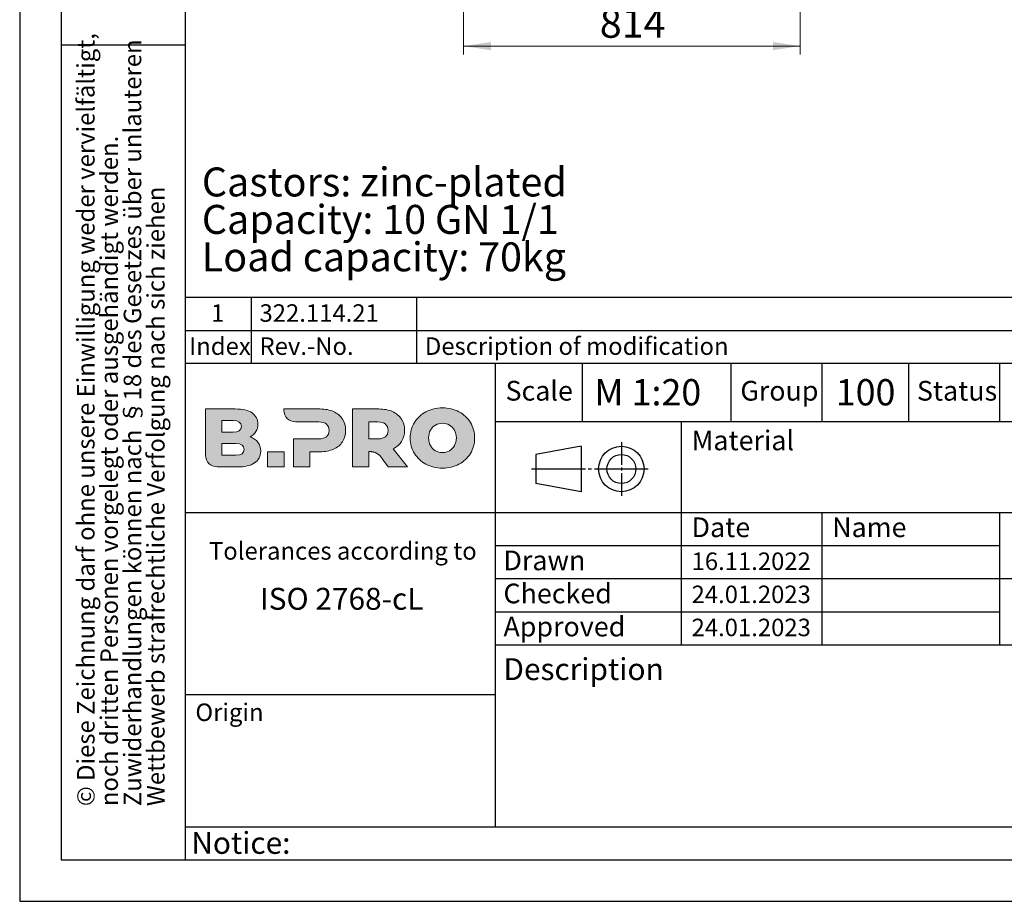
# Model space of a CAD drawing. Units: millimetres. Extents: x 0 to 210, y 0 to 297.
# Drawn here: x 0 to 119, y 0 to 107 of the extents above; entities that cross this region are included whole.
import ezdxf

# ---------------------------------------------------------------- set-up
doc = ezdxf.new("R2010")
doc.units = ezdxf.units.MM
doc.layers.add('B_PRO_LOGO_-_OUTLINE', color=7, linetype='Continuous')
doc.layers.add('FORMAT', color=7, linetype='Continuous')
doc.styles.add('SLDTEXTSTYLE0', font='TXT', dxfattribs={"width": 0.75})
doc.styles.add('SLDTEXTSTYLE1', font='TXT', dxfattribs={"width": 0.605})
doc.dimstyles.new('SLDDIMSTYLE1', dxfattribs={"dimtxt": 3.5, "dimasz": 3.302, "dimexe": 0, "dimexo": 0.0625, "dimgap": 0.875, "dimtad": 1, "dimlfac": 20, "dimrnd": 1e-09, "dimzin": 12, "dimdsep": 46, "dimtxsty": 'SLDTEXTSTYLE0', "dimsah": 1, "dimcen": 0.09, "dimadec": 0, "dimazin": 3, "dimtfac": 1, "dimtofl": 0, "dimtmove": 0, "dimatfit": 3, "dimfxl": 0, "dimfrac": 2, "dimtolj": 1, "dimtzin": 12, "dimarcsym": 0})

# ---------------------------------------------------------------- blocks, each defined once
blk = doc.blocks.new('First Angle Projection')
at = {"layer": 'FORMAT'}
for p, q in [((123.21, 133.7), (123.21, 130.95)), ((118.36, 133.2), (112.86, 132.2)), ((112.86, 132.2), (112.86, 128.7)), ((118.36, 133.2), (118.36, 127.7)), ((112.36, 130.45), (118.86, 130.45)), ((119.21, 130.45), (119.61, 130.45)), ((119.96, 130.45), (126.46, 130.45)), ((123.21, 130.65), (123.21, 130.25)), ((123.21, 129.95), (123.21, 127.2)), ((118.36, 127.7), (112.86, 128.7))]:
    blk.add_line(p, q, dxfattribs=at)
for radius in [2.75, 1.75]:
    blk.add_circle((123.21, 130.45), radius, dxfattribs=at)
blk = doc.blocks.new('B.PRO Logo schwarz 10mm hoch')
at = {"layer": 'B_PRO_LOGO_-_OUTLINE'}
h = blk.add_hatch(color=256, dxfattribs=at)
edge = h.paths.add_edge_path(flags=0)
edge.add_spline(control_points=[(5.4, 0), (6.73, 0), (7.76, 0.2), (8.46, 0.68)], knot_values=[269.2, 269.2, 269.2, 269.2, 270.2, 270.2, 270.2, 270.2], weights=[1, 1, 1, 1], degree=3, periodic=0)
edge.add_spline(control_points=[(8.46, 0.68), (9.09, 1.12), (9.51, 1.87), (9.51, 2.74)], knot_values=[270.2, 270.2, 270.2, 270.2, 271.2, 271.2, 271.2, 271.2], weights=[1, 1, 1, 1], degree=3, periodic=0)
edge.add_spline(control_points=[(9.51, 2.74), (9.51, 3.34), (9.35, 3.85), (9.03, 4.28)], knot_values=[271.2, 271.2, 271.2, 271.2, 272.2, 272.2, 272.2, 272.2], weights=[1, 1, 1, 1], degree=3, periodic=0)
edge.add_spline(control_points=[(9.03, 4.28), (8.7, 4.7), (8.26, 4.98), (7.69, 5.18)], knot_values=[109.892, 109.892, 109.892, 109.892, 110.892, 110.892, 110.892, 110.892], weights=[1, 1, 1, 1], degree=3, periodic=0)
edge.add_spline(control_points=[(7.69, 5.18), (8.11, 5.4), (8.45, 5.73), (8.68, 6.11)], knot_values=[110.892, 110.892, 110.892, 110.892, 111.892, 111.892, 111.892, 111.892], weights=[1, 1, 1, 1], degree=3, periodic=0)
edge.add_spline(control_points=[(8.68, 6.11), (8.91, 6.48), (9.03, 6.91), (9.03, 7.39)], knot_values=[111.892, 111.892, 111.892, 111.892, 112.892, 112.892, 112.892, 112.892], weights=[1, 1, 1, 1], degree=3, periodic=0)
edge.add_spline(control_points=[(9.03, 7.39), (9.03, 8.19), (8.7, 8.85), (8.03, 9.32)], knot_values=[112.892, 112.892, 112.892, 112.892, 113.892, 113.892, 113.892, 113.892], weights=[1, 1, 1, 1], degree=3, periodic=0)
edge.add_spline(control_points=[(8.03, 9.32), (7.36, 9.8), (6.39, 10), (5.11, 10)], knot_values=[113.892, 113.892, 113.892, 113.892, 114.892, 114.892, 114.892, 114.892], weights=[1, 1, 1, 1], degree=3, periodic=0)
edge.add_line((5.11, 10), (0, 10))
edge.add_line((0, 10), (0, 1.99))
edge.add_spline(control_points=[(0, 1.99), (0, 0.95), (0.87, 0), (1.99, 0)], knot_values=[236.576, 236.576, 236.576, 236.576, 237.576, 237.576, 237.576, 237.576], weights=[1, 1, 1, 1], degree=3, periodic=0)
edge.add_line((1.99, 0), (5.4, 0))
edge = h.paths.add_edge_path(flags=0)
edge.add_spline(control_points=[(4.74, 8.01), (5.7, 8.01), (6.17, 7.64), (6.17, 7)], knot_values=[36.825, 36.825, 36.825, 36.825, 37.825, 37.825, 37.825, 37.825], weights=[1, 1, 1, 1], degree=3, periodic=0)
edge.add_spline(control_points=[(6.17, 7), (6.17, 6.35), (5.7, 5.98), (4.74, 5.98)], knot_values=[37.825, 37.825, 37.825, 37.825, 38.825, 38.825, 38.825, 38.825], weights=[1, 1, 1, 1], degree=3, periodic=0)
edge.add_line((4.74, 5.98), (2.8, 5.98))
edge.add_line((2.8, 5.98), (2.8, 8.01))
edge.add_line((2.8, 8.01), (4.74, 8.01))
edge = h.paths.add_edge_path(flags=0)
edge.add_line((2.8, 4.03), (5.22, 4.03))
edge.add_spline(control_points=[(5.22, 4.03), (6.18, 4.03), (6.65, 3.66), (6.65, 3.02)], knot_values=[88.32, 88.32, 88.32, 88.32, 89.32, 89.32, 89.32, 89.32], weights=[1, 1, 1, 1], degree=3, periodic=0)
edge.add_spline(control_points=[(6.65, 3.02), (6.65, 2.37), (6.18, 2), (5.22, 2)], knot_values=[89.32, 89.32, 89.32, 89.32, 90.32, 90.32, 90.32, 90.32], weights=[1, 1, 1, 1], degree=3, periodic=0)
edge.add_line((5.22, 2), (2.8, 2))
edge.add_line((2.8, 2), (2.8, 4.03))
h = blk.add_hatch(color=256, dxfattribs=at)
edge = h.paths.add_edge_path(flags=0)
edge.add_spline(control_points=[(21.33, 6.3), (21.33, 5.83), (21.18, 5.47), (20.88, 5.22)], knot_values=[122.796018, 122.796018, 122.796018, 122.796018, 123.796018, 123.796018, 123.796018, 123.796018], weights=[1, 1, 1, 1], degree=3, periodic=0)
edge.add_spline(control_points=[(20.88, 5.22), (20.59, 4.97), (20.15, 4.84), (19.57, 4.84)], knot_values=[123.796018, 123.796018, 123.796018, 123.796018, 124.796018, 124.796018, 124.796018, 124.796018], weights=[1, 1, 1, 1], degree=3, periodic=0)
edge.add_line((19.57, 4.84), (15.17, 4.84))
edge.add_line((15.17, 4.84), (15.17, 0))
edge.add_line((15.17, 0), (18, 0))
edge.add_line((18, 0), (18, 2.61))
edge.add_line((18, 2.61), (19.74, 2.61))
edge.add_spline(control_points=[(19.74, 2.61), (20.64, 2.61), (21.43, 2.76), (22.1, 3.06)], knot_values=[277.110018, 277.110018, 277.110018, 277.110018, 278.110018, 278.110018, 278.110018, 278.110018], weights=[1, 1, 1, 1], degree=3, periodic=0)
edge.add_spline(control_points=[(22.1, 3.06), (22.76, 3.36), (23.28, 3.79), (23.64, 4.34)], knot_values=[278.110018, 278.110018, 278.110018, 278.110018, 279.110018, 279.110018, 279.110018, 279.110018], weights=[1, 1, 1, 1], degree=3, periodic=0)
edge.add_spline(control_points=[(23.64, 4.34), (24, 4.9), (24.18, 5.55), (24.18, 6.3)], knot_values=[279.110018, 279.110018, 279.110018, 279.110018, 280.110018, 280.110018, 280.110018, 280.110018], weights=[1, 1, 1, 1], degree=3, periodic=0)
edge.add_spline(control_points=[(24.18, 6.3), (24.18, 7.05), (24, 7.71), (23.64, 8.26)], knot_values=[280.110018, 280.110018, 280.110018, 280.110018, 281.110018, 281.110018, 281.110018, 281.110018], weights=[1, 1, 1, 1], degree=3, periodic=0)
edge.add_spline(control_points=[(23.64, 8.26), (23.28, 8.82), (22.76, 9.25), (22.1, 9.55)], knot_values=[20.157, 20.157, 20.157, 20.157, 21.157, 21.157, 21.157, 21.157], weights=[1, 1, 1, 1], degree=3, periodic=0)
edge.add_spline(control_points=[(22.1, 9.55), (21.43, 9.85), (20.64, 10), (19.74, 10)], knot_values=[21.157, 21.157, 21.157, 21.157, 22.157, 22.157, 22.157, 22.157], weights=[1, 1, 1, 1], degree=3, periodic=0)
edge.add_line((19.74, 10), (13.51, 10))
edge.add_line((13.51, 10), (13.51, 9.76))
edge.add_spline(control_points=[(13.51, 9.76), (13.51, 8.72), (14.38, 7.77), (15.5, 7.77)], knot_values=[82.088015, 82.088015, 82.088015, 82.088015, 83.088015, 83.088015, 83.088015, 83.088015], weights=[1, 1, 1, 1], degree=3, periodic=0)
edge.add_line((15.5, 7.77), (19.57, 7.77))
edge.add_spline(control_points=[(19.57, 7.77), (20.15, 7.77), (20.59, 7.64), (20.88, 7.39)], knot_values=[120.796018, 120.796018, 120.796018, 120.796018, 121.796018, 121.796018, 121.796018, 121.796018], weights=[1, 1, 1, 1], degree=3, periodic=0)
edge.add_spline(control_points=[(20.88, 7.39), (21.18, 7.13), (21.33, 6.77), (21.33, 6.3)], knot_values=[121.796018, 121.796018, 121.796018, 121.796018, 122.796018, 122.796018, 122.796018, 122.796018], weights=[1, 1, 1, 1], degree=3, periodic=0)
h = blk.add_hatch(color=256, dxfattribs=at)
edge = h.paths.add_edge_path(flags=0)
edge.add_spline(control_points=[(33.82, 8.26), (34.19, 7.71), (34.37, 7.05), (34.37, 6.3)], knot_values=[202.275098, 202.275098, 202.275098, 202.275098, 203.275098, 203.275098, 203.275098, 203.275098], weights=[1, 1, 1, 1], degree=3, periodic=0)
edge.add_spline(control_points=[(34.37, 6.3), (34.37, 5.58), (34.2, 4.95), (33.86, 4.41)], knot_values=[203.275098, 203.275098, 203.275098, 203.275098, 204.275098, 204.275098, 204.275098, 204.275098], weights=[1, 1, 1, 1], degree=3, periodic=0)
edge.add_spline(control_points=[(33.86, 4.41), (33.52, 3.87), (33.04, 3.45), (32.41, 3.14)], knot_values=[204.275098, 204.275098, 204.275098, 204.275098, 205.275098, 205.275098, 205.275098, 205.275098], weights=[1, 1, 1, 1], degree=3, periodic=0)
edge.add_line((32.41, 3.14), (34.87, 0))
edge.add_line((34.87, 0), (31.54, 0))
edge.add_line((31.54, 0), (30.74, 1.1))
edge.add_spline(control_points=[(30.74, 1.1), (30.38, 1.59), (29.89, 2.39), (29, 2.57)], knot_values=[285.769255, 285.769255, 285.769255, 285.769255, 286.769255, 286.769255, 286.769255, 286.769255], weights=[1, 1, 1, 1], degree=3, periodic=0)
edge.add_spline(control_points=[(29, 2.57), (28.51, 2.67), (28.18, 2.63)], knot_values=[13.607098, 13.607098, 13.607098, 14.607098, 14.607098, 14.607098], weights=[1, 1, 1], degree=2, periodic=0)
edge.add_line((28.18, 2.63), (28.18, 0))
edge.add_line((28.18, 0), (25.35, 0))
edge.add_line((25.35, 0), (25.35, 10))
edge.add_line((25.35, 10), (29.92, 10))
edge.add_spline(control_points=[(29.92, 10), (30.83, 10), (31.61, 9.85), (32.28, 9.55)], knot_values=[200.275098, 200.275098, 200.275098, 200.275098, 201.275098, 201.275098, 201.275098, 201.275098], weights=[1, 1, 1, 1], degree=3, periodic=0)
edge.add_spline(control_points=[(32.28, 9.55), (32.95, 9.25), (33.46, 8.82), (33.82, 8.26)], knot_values=[201.275098, 201.275098, 201.275098, 201.275098, 202.275098, 202.275098, 202.275098, 202.275098], weights=[1, 1, 1, 1], degree=3, periodic=0)
edge = h.paths.add_edge_path(flags=0)
edge.add_spline(control_points=[(31.07, 5.22), (31.36, 5.47), (31.51, 5.83), (31.51, 6.3)], knot_values=[75.863, 75.863, 75.863, 75.863, 76.863, 76.863, 76.863, 76.863], weights=[1, 1, 1, 1], degree=3, periodic=0)
edge.add_spline(control_points=[(31.51, 6.3), (31.51, 6.77), (31.36, 7.13), (31.07, 7.39)], knot_values=[76.863, 76.863, 76.863, 76.863, 77.863, 77.863, 77.863, 77.863], weights=[1, 1, 1, 1], degree=3, periodic=0)
edge.add_spline(control_points=[(31.07, 7.39), (30.77, 7.64), (30.33, 7.77), (29.75, 7.77)], knot_values=[17.57, 17.57, 17.57, 17.57, 18.57, 18.57, 18.57, 18.57], weights=[1, 1, 1, 1], degree=3, periodic=0)
edge.add_line((29.75, 7.77), (28.18, 7.77))
edge.add_line((28.18, 7.77), (28.18, 4.84))
edge.add_line((28.18, 4.84), (29.75, 4.84))
edge.add_spline(control_points=[(29.75, 4.84), (30.33, 4.84), (30.77, 4.97), (31.07, 5.22)], knot_values=[74.863, 74.863, 74.863, 74.863, 75.863, 75.863, 75.863, 75.863], weights=[1, 1, 1, 1], degree=3, periodic=0)
h = blk.add_hatch(color=256, dxfattribs=at)
edge = h.paths.add_edge_path(flags=0)
edge.add_spline(control_points=[(43.76, 9.53), (44.6, 9.08), (45.27, 8.46), (45.75, 7.67)], knot_values=[7, 7, 7, 7, 8, 8, 8, 8], weights=[1, 1, 1, 1], degree=3, periodic=0)
edge.add_spline(control_points=[(45.75, 7.67), (46.23, 6.88), (46.47, 5.99), (46.47, 5)], knot_values=[8, 8, 8, 8, 9, 9, 9, 9], weights=[1, 1, 1, 1], degree=3, periodic=0)
edge.add_spline(control_points=[(46.47, 5), (46.47, 4.01), (46.23, 3.12), (45.75, 2.33)], knot_values=[9, 9, 9, 9, 10, 10, 10, 10], weights=[1, 1, 1, 1], degree=3, periodic=0)
edge.add_spline(control_points=[(45.75, 2.33), (45.27, 1.54), (44.6, 0.92), (43.76, 0.47)], knot_values=[10, 10, 10, 10, 11, 11, 11, 11], weights=[1, 1, 1, 1], degree=3, periodic=0)
edge.add_spline(control_points=[(43.76, 0.47), (42.92, 0.02), (41.97, -0.2), (40.91, -0.2)], knot_values=[11, 11, 11, 11, 12, 12, 12, 12], weights=[1, 1, 1, 1], degree=3, periodic=0)
edge.add_spline(control_points=[(40.91, -0.2), (39.85, -0.2), (38.9, 0.02), (38.06, 0.47)], knot_values=[12, 12, 12, 12, 13, 13, 13, 13], weights=[1, 1, 1, 1], degree=3, periodic=0)
edge.add_spline(control_points=[(38.06, 0.47), (37.22, 0.92), (36.56, 1.54), (36.08, 2.33)], knot_values=[1, 1, 1, 1, 2, 2, 2, 2], weights=[1, 1, 1, 1], degree=3, periodic=0)
edge.add_spline(control_points=[(36.08, 2.33), (35.59, 3.12), (35.35, 4.01), (35.35, 5)], knot_values=[2, 2, 2, 2, 3, 3, 3, 3], weights=[1, 1, 1, 1], degree=3, periodic=0)
edge.add_spline(control_points=[(35.35, 5), (35.35, 5.99), (35.59, 6.88), (36.08, 7.67)], knot_values=[3, 3, 3, 3, 4, 4, 4, 4], weights=[1, 1, 1, 1], degree=3, periodic=0)
edge.add_spline(control_points=[(36.08, 7.67), (36.56, 8.46), (37.22, 9.08), (38.06, 9.53)], knot_values=[4, 4, 4, 4, 5, 5, 5, 5], weights=[1, 1, 1, 1], degree=3, periodic=0)
edge.add_spline(control_points=[(38.06, 9.53), (38.9, 9.98), (39.85, 10.2), (40.91, 10.2)], knot_values=[5, 5, 5, 5, 6, 6, 6, 6], weights=[1, 1, 1, 1], degree=3, periodic=0)
edge.add_spline(control_points=[(40.91, 10.2), (41.97, 10.2), (42.92, 9.98), (43.76, 9.53)], knot_values=[6, 6, 6, 6, 7, 7, 7, 7], weights=[1, 1, 1, 1], degree=3, periodic=0)
edge = h.paths.add_edge_path(flags=0)
edge.add_spline(control_points=[(43.31, 5), (43.31, 5.5), (43.2, 5.94), (42.99, 6.33)], knot_values=[3, 3, 3, 3, 4, 4, 4, 4], weights=[1, 1, 1, 1], degree=3, periodic=0)
edge.add_spline(control_points=[(42.99, 6.33), (42.78, 6.71), (42.49, 7.01), (42.13, 7.22)], knot_values=[4, 4, 4, 4, 5, 5, 5, 5], weights=[1, 1, 1, 1], degree=3, periodic=0)
edge.add_spline(control_points=[(42.13, 7.22), (41.76, 7.43), (41.36, 7.54), (40.91, 7.54)], knot_values=[5, 5, 5, 5, 6, 6, 6, 6], weights=[1, 1, 1, 1], degree=3, periodic=0)
edge.add_spline(control_points=[(40.91, 7.54), (40.46, 7.54), (40.06, 7.43), (39.69, 7.22)], knot_values=[6, 6, 6, 6, 7, 7, 7, 7], weights=[1, 1, 1, 1], degree=3, periodic=0)
edge.add_spline(control_points=[(39.69, 7.22), (39.33, 7.01), (39.04, 6.71), (38.83, 6.33)], knot_values=[7, 7, 7, 7, 8, 8, 8, 8], weights=[1, 1, 1, 1], degree=3, periodic=0)
edge.add_spline(control_points=[(38.83, 6.33), (38.62, 5.94), (38.51, 5.5), (38.51, 5)], knot_values=[8, 8, 8, 8, 9, 9, 9, 9], weights=[1, 1, 1, 1], degree=3, periodic=0)
edge.add_spline(control_points=[(38.51, 5), (38.51, 4.5), (38.62, 4.06), (38.83, 3.68)], knot_values=[9, 9, 9, 9, 10, 10, 10, 10], weights=[1, 1, 1, 1], degree=3, periodic=0)
edge.add_spline(control_points=[(38.83, 3.68), (39.04, 3.29), (39.33, 2.99), (39.69, 2.78)], knot_values=[10, 10, 10, 10, 11, 11, 11, 11], weights=[1, 1, 1, 1], degree=3, periodic=0)
edge.add_spline(control_points=[(39.69, 2.78), (40.06, 2.57), (40.46, 2.46), (40.91, 2.46)], knot_values=[11, 11, 11, 11, 12, 12, 12, 12], weights=[1, 1, 1, 1], degree=3, periodic=0)
edge.add_spline(control_points=[(40.91, 2.46), (41.36, 2.46), (41.76, 2.57), (42.13, 2.78)], knot_values=[12, 12, 12, 12, 13, 13, 13, 13], weights=[1, 1, 1, 1], degree=3, periodic=0)
edge.add_spline(control_points=[(42.13, 2.78), (42.49, 2.99), (42.78, 3.29), (42.99, 3.68)], knot_values=[1, 1, 1, 1, 2, 2, 2, 2], weights=[1, 1, 1, 1], degree=3, periodic=0)
edge.add_spline(control_points=[(42.99, 3.68), (43.2, 4.06), (43.31, 4.5), (43.31, 5)], knot_values=[2, 2, 2, 2, 3, 3, 3, 3], weights=[1, 1, 1, 1], degree=3, periodic=0)
blk.add_hatch(color=256, dxfattribs=at).paths.add_polyline_path([(13.54, 2.61), (10.71, 2.61), (10.71, 0), (13.54, 0)], flags=0)
at = {"color": 7, "linetype": 'Continuous', "lineweight": 18}
for p, q in [((5.11, 10), (0, 10)), ((0, 10), (0, 1.99)), ((13.51, 10), (13.51, 9.76)), ((19.74, 10), (13.51, 10)), ((25.35, 10), (29.92, 10)), ((25.35, 0), (25.35, 10)), ((2.8, 8.01), (4.74, 8.01)), ((2.8, 5.98), (2.8, 8.01)), ((15.5, 7.77), (19.57, 7.77)), ((29.75, 7.77), (28.18, 7.77)), ((28.18, 7.77), (28.18, 4.84)), ((4.74, 5.98), (2.8, 5.98)), ((2.8, 4.03), (5.22, 4.03)), ((2.8, 2), (2.8, 4.03)), ((19.57, 4.84), (15.17, 4.84)), ((15.17, 4.84), (15.17, 0)), ((28.18, 4.84), (29.75, 4.84)), ((5.22, 2), (2.8, 2)), ((10.71, 2.61), (10.71, 0)), ((13.54, 2.61), (10.71, 2.61)), ((13.54, 0), (13.54, 2.61)), ((18, 0), (18, 2.61)), ((18, 2.61), (19.74, 2.61)), ((28.18, 2.63), (28.18, 0)), ((32.41, 3.14), (34.87, 0)), ((1.99, 0), (5.4, 0)), ((10.71, 0), (13.54, 0)), ((15.17, 0), (18, 0)), ((28.18, 0), (25.35, 0)), ((31.54, 0), (30.74, 1.1)), ((34.87, 0), (31.54, 0))]:
    blk.add_line(p, q, dxfattribs=at)
for points, degree in [([(8.03, 9.32), (7.36, 9.8), (6.39, 10), (5.11, 10)], 3), ([(9.03, 7.39), (9.03, 8.19), (8.7, 8.85), (8.03, 9.32)], 3), ([(13.51, 9.76), (13.51, 8.72), (14.38, 7.77), (15.5, 7.77)], 3), ([(22.1, 9.55), (21.43, 9.85), (20.64, 10), (19.74, 10)], 3), ([(23.64, 8.26), (23.28, 8.82), (22.76, 9.25), (22.1, 9.55)], 3), ([(29.92, 10), (30.83, 10), (31.61, 9.85), (32.28, 9.55)], 3), ([(32.28, 9.55), (32.95, 9.25), (33.46, 8.82), (33.82, 8.26)], 3), ([(36.08, 7.67), (36.56, 8.46), (37.22, 9.08), (38.06, 9.53)], 3), ([(38.06, 9.53), (38.9, 9.98), (39.85, 10.2), (40.91, 10.2)], 3), ([(40.91, 10.2), (41.97, 10.2), (42.92, 9.98), (43.76, 9.53)], 3), ([(43.76, 9.53), (44.6, 9.08), (45.27, 8.46), (45.75, 7.67)], 3), ([(4.74, 8.01), (5.7, 8.01), (6.17, 7.64), (6.17, 7)], 3), ([(6.17, 7), (6.17, 6.35), (5.7, 5.98), (4.74, 5.98)], 3), ([(8.68, 6.11), (8.91, 6.48), (9.03, 6.91), (9.03, 7.39)], 3), ([(19.57, 7.77), (20.15, 7.77), (20.59, 7.64), (20.88, 7.39)], 3), ([(20.88, 7.39), (21.18, 7.13), (21.33, 6.77), (21.33, 6.3)], 3), ([(24.18, 6.3), (24.18, 7.05), (24, 7.71), (23.64, 8.26)], 3), ([(31.07, 7.39), (30.77, 7.64), (30.33, 7.77), (29.75, 7.77)], 3), ([(31.51, 6.3), (31.51, 6.77), (31.36, 7.13), (31.07, 7.39)], 3), ([(33.82, 8.26), (34.19, 7.71), (34.37, 7.05), (34.37, 6.3)], 3), ([(35.35, 5), (35.35, 5.99), (35.59, 6.88), (36.08, 7.67)], 3), ([(39.69, 7.22), (39.33, 7.01), (39.04, 6.71), (38.83, 6.33)], 3), ([(40.91, 7.54), (40.46, 7.54), (40.06, 7.43), (39.69, 7.22)], 3), ([(42.13, 7.22), (41.76, 7.43), (41.36, 7.54), (40.91, 7.54)], 3), ([(42.99, 6.33), (42.78, 6.71), (42.49, 7.01), (42.13, 7.22)], 3), ([(45.75, 7.67), (46.23, 6.88), (46.47, 5.99), (46.47, 5)], 3), ([(7.69, 5.18), (8.11, 5.4), (8.45, 5.73), (8.68, 6.11)], 3), ([(9.03, 4.28), (8.7, 4.7), (8.26, 4.98), (7.69, 5.18)], 3), ([(20.88, 5.22), (20.59, 4.97), (20.15, 4.84), (19.57, 4.84)], 3), ([(21.33, 6.3), (21.33, 5.83), (21.18, 5.47), (20.88, 5.22)], 3), ([(23.64, 4.34), (24, 4.9), (24.18, 5.55), (24.18, 6.3)], 3), ([(29.75, 4.84), (30.33, 4.84), (30.77, 4.97), (31.07, 5.22)], 3), ([(31.07, 5.22), (31.36, 5.47), (31.51, 5.83), (31.51, 6.3)], 3), ([(34.37, 6.3), (34.37, 5.58), (34.2, 4.95), (33.86, 4.41)], 3), ([(38.83, 6.33), (38.62, 5.94), (38.51, 5.5), (38.51, 5)], 3), ([(43.31, 5), (43.31, 5.5), (43.2, 5.94), (42.99, 6.33)], 3), ([(5.22, 4.03), (6.18, 4.03), (6.65, 3.66), (6.65, 3.02)], 3), ([(9.51, 2.74), (9.51, 3.34), (9.35, 3.85), (9.03, 4.28)], 3), ([(22.1, 3.06), (22.76, 3.36), (23.28, 3.79), (23.64, 4.34)], 3), ([(33.86, 4.41), (33.52, 3.87), (33.04, 3.45), (32.41, 3.14)], 3), ([(36.08, 2.33), (35.59, 3.12), (35.35, 4.01), (35.35, 5)], 3), ([(38.51, 5), (38.51, 4.5), (38.62, 4.06), (38.83, 3.68)], 3), ([(38.83, 3.68), (39.04, 3.29), (39.33, 2.99), (39.69, 2.78)], 3), ([(42.13, 2.78), (42.49, 2.99), (42.78, 3.29), (42.99, 3.68)], 3), ([(42.99, 3.68), (43.2, 4.06), (43.31, 4.5), (43.31, 5)], 3), ([(46.47, 5), (46.47, 4.01), (46.23, 3.12), (45.75, 2.33)], 3), ([(0, 1.99), (0, 0.95), (0.87, 0), (1.99, 0)], 3), ([(6.65, 3.02), (6.65, 2.37), (6.18, 2), (5.22, 2)], 3), ([(8.46, 0.68), (9.09, 1.12), (9.51, 1.87), (9.51, 2.74)], 3), ([(19.74, 2.61), (20.64, 2.61), (21.43, 2.76), (22.1, 3.06)], 3), ([(29, 2.57), (28.51, 2.67), (28.18, 2.63)], 2), ([(30.74, 1.1), (30.38, 1.59), (29.89, 2.39), (29, 2.57)], 3), ([(38.06, 0.47), (37.22, 0.92), (36.56, 1.54), (36.08, 2.33)], 3), ([(39.69, 2.78), (40.06, 2.57), (40.46, 2.46), (40.91, 2.46)], 3), ([(40.91, 2.46), (41.36, 2.46), (41.76, 2.57), (42.13, 2.78)], 3), ([(45.75, 2.33), (45.27, 1.54), (44.6, 0.92), (43.76, 0.47)], 3), ([(5.4, 0), (6.73, 0), (7.76, 0.2), (8.46, 0.68)], 3), ([(40.91, -0.2), (39.85, -0.2), (38.9, 0.02), (38.06, 0.47)], 3), ([(43.76, 0.47), (42.92, 0.02), (41.97, -0.2), (40.91, -0.2)], 3)]:
    blk.add_open_spline(points, degree=degree, dxfattribs=at)
blk = doc.blocks.new('_D_12')
at = {"color": 7, "linetype": 'Continuous', "lineweight": 0}
for p, q in [((53.68, 126.52), (53.68, 102.36)), ((94.38, 126.52), (94.38, 102.36)), ((53.68, 103.36), (94.38, 103.36))]:
    blk.add_line(p, q, dxfattribs=at)
at = {"color": 7, "linetype": 'Continuous', "lineweight": 18}
for points in [[(53.68, 103.36), (56.98, 102.86), (56.98, 103.86)], [(94.38, 103.36), (91.08, 103.86), (91.08, 102.86)]]:
    blk.add_solid(points, dxfattribs=at)
at = {"color": 7, "linetype": 'Continuous', "lineweight": 18, "insert": (70.15, 107.87), "char_height": 3.5, "attachment_point": 1, "style": 'SLDTEXTSTYLE0'}
blk.add_mtext('814', dxfattribs=at)

msp = doc.modelspace()

# ---------------------------------------------------------------- linework, layer by layer
at = {"layer": 'FORMAT'}
for p, q in [((0, 297), (0, 0)), ((5, 292), (5, 5)), ((20, 292), (20, 5)), ((5, 103.5), (20, 103.5)), ((20, 73), (200, 73)), ((20, 73), (20, 5)), ((28, 73), (28, 65)), ((48, 73), (48, 65)), ((20, 69), (200, 69)), ((200, 65), (20, 65)), ((57.5, 65), (57.5, 9)), ((68, 65), (68, 58)), ((86, 65), (86, 58)), ((97, 65), (97, 58)), ((107.5, 65), (107.5, 58)), ((118.5, 65), (118.5, 58)), ((57.5, 58), (200, 58)), ((80, 58), (80, 31)), ((20, 47), (200, 47)), ((97, 47), (97, 31)), ((118.5, 47), (118.5, 31)), ((57.5, 43), (118.5, 43)), ((57.5, 39), (200, 39)), ((57.5, 35), (118.5, 35)), ((57.5, 31), (200, 31)), ((20, 25), (57.5, 25)), ((20, 9), (200, 9)), ((5, 5), (205, 5)), ((20, 5), (200, 5)), ((0, 0), (210, 0))]:
    msp.add_line(p, q, dxfattribs=at)

# ---------------------------------------------------------------- block references
at = {"color": 7, "linetype": 'Continuous', "xscale": 0.7, "yscale": 0.7, "zscale": 0.7}
msp.add_blockref('B.PRO Logo schwarz 10mm hoch', (22.48608, 52.49992), dxfattribs=at)
at = {"layer": 'FORMAT'}
msp.add_blockref('First Angle Projection', (-50.44892, -78.20183), dxfattribs=at)

# ---------------------------------------------------------------- texts
at = {"color": 7, "linetype": 'Continuous', "lineweight": 0, "char_height": 2.1166667, "attachment_point": 1, "rotation": 90, "style": 'SLDTEXTSTYLE1'}
for s, insert in [('© Diese Zeichnung darf ohne unsere Einwilligung weder vervielfältigt,', (6.9362, 11.5)), ('Zuwiderhandlungen können nach §18 des Gesetzes über unlauteren', (12.58065, 11.5)), ('noch dritten Personen vorgelegt oder ausgehändigt werden.', (9.75843, 11.5)), ('Wettbewerb strafrechtliche Verfolgung nach sich ziehen', (15.40287, 11.5))]:
    msp.add_mtext(s, dxfattribs=dict(at, insert=insert))
at = {"color": 7, "linetype": 'Continuous', "lineweight": 0}
for s, insert, char_height, attachment_point, style in [('Castors: zinc-plated', (22.02768, 88.68845), 3.5, 1, 'SLDTEXTSTYLE0'), ('Capacity: 10 GN 1/1', (22.02768, 84.16276), 3.5, 1, 'SLDTEXTSTYLE0'), ('Load capacity: 70kg', (22.02768, 79.63706), 3.5, 1, 'SLDTEXTSTYLE0'), ('1', (23.15, 72.1563), 2.11667, 1, 'SLDTEXTSTYLE1'), ('322.114.21', (29, 72.1563), 2.116667, 1, 'SLDTEXTSTYLE1'), ('Index', (20.5, 68.1563), 2.116667, 1, 'SLDTEXTSTYLE1'), ('Rev.-No.', (29, 68.1563), 2.116667, 1, 'SLDTEXTSTYLE1'), ('Description of modification', (49, 68.1563), 2.1166667, 1, 'SLDTEXTSTYLE1'), ('M', (69.5, 63.10946), 3.175, 1, 'SLDTEXTSTYLE1'), ('1:20', (74, 63.10946), 3.175, 1, 'SLDTEXTSTYLE1'), ('100', (102.2941, 63.10946), 3.175, 2, 'SLDTEXTSTYLE1'), ('Scale', (58.75, 62.89459), 2.38125, 1, 'SLDTEXTSTYLE1'), ('Group', (87.15, 62.89459), 2.38125, 1, 'SLDTEXTSTYLE1'), ('Status', (108.5, 62.89459), 2.38125, 1, 'SLDTEXTSTYLE1'), ('Material', (81.25, 56.89459), 2.38125, 1, 'SLDTEXTSTYLE1'), ('Date', (81.25, 46.39459), 2.38125, 1, 'SLDTEXTSTYLE1'), ('Name', (98.25, 46.39459), 2.38125, 1, 'SLDTEXTSTYLE1'), ('Tolerances according to', (39.07705, 43.4063), 2.1166667, 2, 'SLDTEXTSTYLE1'), ('Drawn', (58.5, 42.39459), 2.38125, 1, 'SLDTEXTSTYLE1'), ('16.11.2022', (81.25, 42.1563), 2.116667, 1, 'SLDTEXTSTYLE1'), ('Checked', (58.5, 38.39459), 2.38125, 1, 'SLDTEXTSTYLE1'), ('24.01.2023', (81.25, 38.1563), 2.116667, 1, 'SLDTEXTSTYLE1'), ('ISO 2768-cL', (38.93986, 37.88288), 2.6458333, 2, 'SLDTEXTSTYLE1'), ('Approved', (58.5, 34.39459), 2.38125, 1, 'SLDTEXTSTYLE1'), ('24.01.2023', (81.25, 34.1563), 2.116667, 1, 'SLDTEXTSTYLE1'), ('Description', (58.5, 29.38288), 2.6458333, 1, 'SLDTEXTSTYLE1'), ('Origin', (21.25, 23.9063), 2.116667, 1, 'SLDTEXTSTYLE1'), ('Notice:', (20.75, 8.38288), 2.645833, 1, 'SLDTEXTSTYLE1')]:
    msp.add_mtext(s, dxfattribs=dict(at, insert=insert, char_height=char_height, attachment_point=attachment_point, style=style))

# ---------------------------------------------------------------- dimensions: what is measured, and where the dimension line sits
at = {"color": 7, "linetype": 'Continuous', "lineweight": 18}
dim = msp.add_linear_dim(base=(94.37828, 103.36078), p1=(53.67828, 127.51796), p2=(94.37828, 127.51796), dimstyle='SLDDIMSTYLE1', dxfattribs=at)
dim.commit()
dim.dimension.update_dxf_attribs({"geometry": '_D_12', "text_midpoint": (74.02828, 103.36078), "dimtype": 160})

doc.saveas('drawing.dxf')
